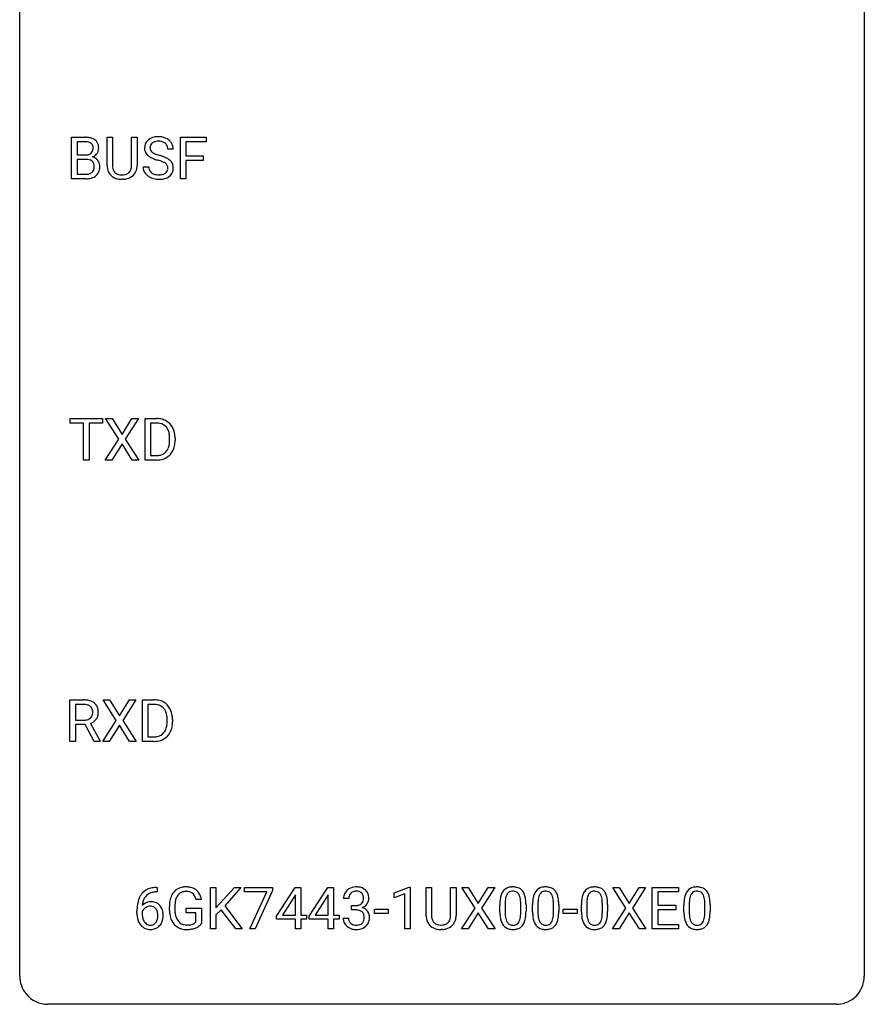
# Model space of a CAD drawing. Extents: x 2.8 to 26.6, y -2.8 to 52.8.
# Drawn here: x 2.8 to 26.6, y -2.8 to 25 of the extents above; entities that cross this region are included whole.
import ezdxf

# ---------------------------------------------------------------- set-up
doc = ezdxf.new("R2010")
doc.units = 0
doc.layers.add('DEFAULT_255_1_234', color=255, linetype='CONTINUOUS')
doc.layers.add('DEFAULT_255_2_778', color=255, linetype='CONTINUOUS')

msp = doc.modelspace()

# ---------------------------------------------------------------- linework, layer by layer
at = {"layer": 'DEFAULT_255_1_234'}
for p, q in [((4.241, 20.515), (4.241, 21.685)), ((4.241, 21.685), (4.623, 21.685)), ((5.241, 20.888), (5.241, 21.685)), ((5.241, 21.685), (5.394, 21.685)), ((5.394, 21.685), (5.394, 20.893)), ((5.933, 21.685), (6.088, 21.685)), ((5.933, 20.892), (5.933, 21.685)), ((6.088, 21.685), (6.088, 20.89)), ((7.307, 20.515), (7.307, 21.685)), ((7.307, 21.685), (8.032, 21.685)), ((8.032, 21.685), (8.032, 21.558)), ((4.395, 21.558), (4.395, 21.186)), ((4.623, 21.558), (4.395, 21.558)), ((8.032, 21.558), (7.461, 21.558)), ((7.461, 21.558), (7.461, 21.158)), ((4.395, 21.186), (4.628, 21.186)), ((7.107, 21.347), (6.952, 21.347)), ((7.461, 21.158), (7.952, 21.158)), ((7.952, 21.158), (7.952, 21.032)), ((4.652, 21.062), (4.395, 21.062)), ((4.395, 21.062), (4.395, 20.641)), ((4.652, 21.062), (4.652, 21.062)), ((6.26, 20.854), (6.415, 20.854)), ((7.952, 21.032), (7.461, 21.032)), ((7.461, 21.032), (7.461, 20.515)), ((4.395, 20.641), (4.649, 20.641)), ((4.646, 20.515), (4.241, 20.515)), ((5.704, 20.501), (5.663, 20.499)), ((7.461, 20.515), (7.307, 20.515)), ((4.204, 13.62), (4.204, 13.747)), ((4.204, 13.747), (5.108, 13.747)), ((4.579, 13.62), (4.204, 13.62)), ((4.579, 12.578), (4.579, 13.62)), ((5.108, 13.62), (4.732, 13.62)), ((4.732, 13.62), (4.732, 12.578)), ((5.108, 13.747), (5.108, 13.62)), ((5.571, 13.167), (5.201, 13.747)), ((5.201, 13.747), (5.381, 13.747)), ((5.381, 13.747), (5.663, 13.299)), ((5.663, 13.299), (5.944, 13.747)), ((6.125, 13.747), (5.756, 13.167)), ((5.944, 13.747), (6.125, 13.747)), ((6.313, 12.578), (6.313, 13.747)), ((6.313, 13.747), (6.643, 13.747)), ((6.647, 13.62), (6.467, 13.62)), ((6.467, 13.62), (6.467, 12.704)), ((5.192, 12.578), (5.571, 13.167)), ((5.756, 13.167), (6.134, 12.578)), ((7.006, 13.13), (7.006, 13.199)), ((7.159, 13.202), (7.159, 13.127)), ((5.663, 13.034), (5.374, 12.578)), ((5.951, 12.578), (5.663, 13.034)), ((4.732, 12.578), (4.579, 12.578)), ((5.374, 12.578), (5.192, 12.578)), ((6.134, 12.578), (5.951, 12.578)), ((6.637, 12.578), (6.313, 12.578)), ((6.467, 12.704), (6.629, 12.704)), ((4.196, 4.64), (4.196, 5.81)), ((4.196, 5.81), (4.583, 5.81)), ((4.351, 5.683), (4.351, 5.24)), ((4.587, 5.683), (4.351, 5.683)), ((5.498, 5.23), (5.128, 5.81)), ((5.128, 5.81), (5.309, 5.81)), ((5.309, 5.81), (5.591, 5.362)), ((5.591, 5.362), (5.871, 5.81)), ((6.053, 5.81), (5.683, 5.23)), ((5.871, 5.81), (6.053, 5.81)), ((6.241, 4.64), (6.241, 5.81)), ((6.241, 5.81), (6.571, 5.81)), ((6.575, 5.683), (6.395, 5.683)), ((6.395, 5.683), (6.395, 4.766)), ((4.351, 5.24), (4.588, 5.24)), ((4.625, 5.113), (4.351, 5.113)), ((4.351, 5.113), (4.351, 4.64)), ((4.879, 4.64), (4.625, 5.113)), ((4.77, 5.146), (5.045, 4.65)), ((5.119, 4.64), (5.498, 5.23)), ((5.591, 5.097), (5.302, 4.64)), ((5.878, 4.64), (5.591, 5.097)), ((5.683, 5.23), (6.062, 4.64)), ((6.934, 5.193), (6.934, 5.261)), ((7.086, 5.264), (7.086, 5.19)), ((6.395, 4.766), (6.557, 4.766)), ((4.351, 4.64), (4.196, 4.64)), ((5.045, 4.64), (4.879, 4.64)), ((5.045, 4.65), (5.045, 4.64)), ((5.302, 4.64), (5.119, 4.64)), ((6.062, 4.64), (5.878, 4.64)), ((6.564, 4.64), (6.241, 4.64)), ((6.657, 0.393), (6.63, 0.393)), ((6.631, 0.519), (6.657, 0.519)), ((6.657, 0.519), (6.657, 0.393)), ((8.157, -0.651), (8.157, 0.518)), ((8.157, 0.518), (8.311, 0.518)), ((8.311, 0.518), (8.311, -0.06)), ((8.311, -0.06), (8.831, 0.518)), ((9.017, 0.518), (8.557, 0.002)), ((8.831, 0.518), (9.017, 0.518)), ((9.114, 0.396), (9.114, 0.518)), ((9.114, 0.518), (9.904, 0.518)), ((9.747, 0.396), (9.114, 0.396)), ((9.264, -0.651), (9.747, 0.396)), ((9.904, 0.435), (9.42, -0.651)), ((9.904, 0.518), (9.904, 0.435)), ((10.018, -0.292), (10.542, 0.518)), ((10.533, 0.283), (10.187, -0.259)), ((10.551, 0.315), (10.533, 0.283)), ((10.542, 0.518), (10.7, 0.518)), ((10.551, -0.259), (10.551, 0.315)), ((10.7, 0.518), (10.7, -0.259)), ((10.942, -0.292), (11.466, 0.518)), ((11.457, 0.283), (11.111, -0.259)), ((11.475, 0.315), (11.457, 0.283)), ((11.466, 0.518), (11.624, 0.518)), ((11.475, -0.259), (11.475, 0.315)), ((11.624, 0.518), (11.624, -0.259)), ((13.337, 0.364), (13.763, 0.524)), ((13.337, 0.229), (13.337, 0.364)), ((13.637, 0.339), (13.337, 0.229)), ((13.637, -0.651), (13.637, 0.339)), ((13.763, 0.524), (13.786, 0.524)), ((13.786, 0.524), (13.786, -0.651)), ((14.237, -0.279), (14.237, 0.518)), ((14.237, 0.518), (14.389, 0.518)), ((14.389, 0.518), (14.389, -0.274)), ((14.928, 0.518), (15.083, 0.518)), ((14.928, -0.275), (14.928, 0.518)), ((15.083, 0.518), (15.083, -0.277)), ((15.616, -0.062), (15.246, 0.518)), ((15.246, 0.518), (15.426, 0.518)), ((15.426, 0.518), (15.708, 0.07)), ((15.708, 0.07), (15.988, 0.518)), ((16.17, 0.518), (15.801, -0.062)), ((15.988, 0.518), (16.17, 0.518)), ((19.872, -0.062), (19.502, 0.518)), ((19.502, 0.518), (19.682, 0.518)), ((19.682, 0.518), (19.964, 0.07)), ((19.964, 0.07), (20.244, 0.518)), ((20.426, 0.518), (20.057, -0.062)), ((20.244, 0.518), (20.426, 0.518)), ((20.614, -0.651), (20.614, 0.518)), ((20.614, 0.518), (21.349, 0.518)), ((21.349, 0.391), (20.768, 0.391)), ((20.768, 0.391), (20.768, 0.015)), ((21.349, 0.518), (21.349, 0.391)), ((7.9, 0.175), (7.745, 0.175)), ((8.557, 0.002), (9.053, -0.651)), ((12.058, 0.211), (11.909, 0.211)), ((12.136, -0.116), (12.136, 0.006)), ((12.136, 0.006), (12.248, 0.006)), ((16.315, -0.173), (16.315, 0.026)), ((16.463, 0.062), (16.463, -0.176)), ((16.904, -0.193), (16.904, 0.051)), ((17.053, 0.04), (17.053, -0.153)), ((17.238, -0.173), (17.238, 0.026)), ((17.387, 0.062), (17.387, -0.176)), ((17.828, -0.193), (17.828, 0.051)), ((17.976, 0.04), (17.976, -0.153)), ((18.616, -0.173), (18.616, 0.026)), ((18.764, 0.062), (18.764, -0.176)), ((19.205, -0.193), (19.205, 0.051)), ((19.354, 0.04), (19.354, -0.153)), ((20.768, 0.015), (21.275, 0.015)), ((21.275, 0.015), (21.275, -0.111)), ((21.505, -0.173), (21.505, 0.026)), ((21.654, 0.062), (21.654, -0.176)), ((22.095, -0.193), (22.095, 0.051)), ((22.244, 0.04), (22.244, -0.153)), ((6.083, -0.206), (6.083, -0.149)), ((6.232, -0.169), (6.232, -0.223)), ((6.999, -0.123), (6.999, -0.021)), ((7.154, -0.017), (7.154, -0.112)), ((7.476, -0.194), (7.476, -0.069)), ((7.476, -0.069), (7.9, -0.069)), ((7.746, -0.194), (7.476, -0.194)), ((7.746, -0.457), (7.746, -0.194)), ((7.9, -0.069), (7.9, -0.498)), ((8.454, -0.108), (8.311, -0.256)), ((8.311, -0.256), (8.311, -0.651)), ((8.868, -0.651), (8.454, -0.108)), ((10.187, -0.259), (10.551, -0.259)), ((10.7, -0.259), (10.863, -0.259)), ((10.863, -0.259), (10.863, -0.38)), ((11.111, -0.259), (11.475, -0.259)), ((11.624, -0.259), (11.786, -0.259)), ((11.786, -0.259), (11.786, -0.38)), ((12.248, -0.116), (12.136, -0.116)), ((12.777, -0.215), (12.777, -0.094)), ((12.777, -0.094), (13.169, -0.094)), ((13.169, -0.215), (12.777, -0.215)), ((13.169, -0.094), (13.169, -0.215)), ((15.237, -0.651), (15.616, -0.062)), ((15.708, -0.195), (15.419, -0.651)), ((15.996, -0.651), (15.708, -0.195)), ((15.801, -0.062), (16.179, -0.651)), ((18.099, -0.215), (18.099, -0.094)), ((18.099, -0.094), (18.491, -0.094)), ((18.491, -0.215), (18.099, -0.215)), ((18.491, -0.094), (18.491, -0.215)), ((19.493, -0.651), (19.872, -0.062)), ((19.964, -0.195), (19.675, -0.651)), ((20.252, -0.651), (19.964, -0.195)), ((20.057, -0.062), (20.435, -0.651)), ((21.275, -0.111), (20.768, -0.111)), ((20.768, -0.111), (20.768, -0.525)), ((10.018, -0.38), (10.018, -0.292)), ((10.551, -0.38), (10.018, -0.38)), ((10.551, -0.651), (10.551, -0.38)), ((10.863, -0.38), (10.7, -0.38)), ((10.7, -0.38), (10.7, -0.651)), ((10.942, -0.38), (10.942, -0.292)), ((11.475, -0.38), (10.942, -0.38)), ((11.475, -0.651), (11.475, -0.38)), ((11.786, -0.38), (11.624, -0.38)), ((11.624, -0.38), (11.624, -0.651)), ((11.899, -0.343), (12.048, -0.343)), ((20.768, -0.525), (21.357, -0.525)), ((21.357, -0.525), (21.357, -0.651)), ((8.311, -0.651), (8.157, -0.651)), ((9.053, -0.651), (8.868, -0.651)), ((9.42, -0.651), (9.264, -0.651)), ((10.7, -0.651), (10.551, -0.651)), ((11.624, -0.651), (11.475, -0.651)), ((13.786, -0.651), (13.637, -0.651)), ((14.699, -0.666), (14.658, -0.667)), ((15.419, -0.651), (15.237, -0.651)), ((16.179, -0.651), (15.996, -0.651)), ((19.675, -0.651), (19.493, -0.651)), ((20.435, -0.651), (20.252, -0.651)), ((21.357, -0.651), (20.614, -0.651))]:
    msp.add_line(p, q, dxfattribs=at)
for centre, radius, start, end in [((4.627, 20.948), 0.737, 82.1257, 90.2933), ((4.666, 21.22), 0.462, 69.9044, 82.2857), ((6.65, 21.309), 0.388, 101.9878, 128.8743), ((6.69, 21.137), 0.564, 89.5907, 102.3169), ((6.697, 21.169), 0.532, 77.2361, 90.3248), ((6.718, 21.265), 0.433, 63.8378, 77.0809), ((4.623, 21.204), 0.354, 89.8708, 90.0431), ((4.625, 21.081), 0.477, 82.6985, 90.1729), ((4.649, 21.262), 0.294, 71.6863, 82.8456), ((4.687, 21.373), 0.177, 52.8286, 71.985), ((4.714, 21.412), 0.13, 31.8853, 52.1413), ((4.723, 21.374), 0.298, 51.1839, 70.0182), ((4.686, 21.396), 0.162, 10.9182, 31.323), ((4.59, 21.376), 0.26, 359.5559, 11.2096), ((4.748, 21.411), 0.253, 12.1017, 50.4215), ((4.61, 21.376), 0.396, 359.5251, 12.8212), ((6.576, 21.387), 0.28, 132.4834, 181.0242), ((6.636, 21.331), 0.361, 129.2532, 133.4243), ((6.684, 21.385), 0.232, 175.1779, 180.0582), ((6.616, 21.395), 0.163, 127.7287, 176.7105), ((6.64, 21.365), 0.201, 114.0401, 127.9851), ((6.668, 21.301), 0.271, 99.0695, 113.7659), ((6.692, 21.156), 0.418, 89.6698, 99.231), ((6.695, 21.117), 0.457, 86.264, 90.0526), ((6.705, 21.237), 0.336, 73.7888, 86.6653), ((6.738, 21.347), 0.221, 48.5928, 74.1242), ((6.755, 21.368), 0.195, 14.9781, 48.2004), ((6.746, 21.317), 0.375, 45.9864, 64.1608), ((6.684, 21.349), 0.268, 359.4693, 14.9832), ((6.772, 21.347), 0.335, 32.2747, 45.6547), ((6.778, 21.349), 0.329, 359.6507, 32.613), ((4.63, 21.515), 0.329, 269.6065, 281.4534), ((4.652, 21.409), 0.221, 281.2041, 302.5148), ((4.666, 21.385), 0.193, 303.0217, 309.837), ((4.684, 21.364), 0.165, 309.5228, 356.951), ((4.69, 21.462), 0.36, 293.1999, 299.1396), ((4.757, 20.853), 0.287, 54.0012, 74.9168), ((4.618, 21.374), 0.232, 355.4701, 0.0493), ((4.726, 21.402), 0.29, 298.6825, 323.2757), ((4.768, 21.37), 0.238, 323.4908, 0.8817), ((6.577, 21.38), 0.28, 179.5062, 199.8695), ((6.57, 21.381), 0.274, 200.6782, 228.1764), ((6.619, 21.429), 0.342, 227.4065, 229.9881), ((6.697, 21.529), 0.469, 230.4982, 241.8087), ((6.6, 21.383), 0.147, 179.6142, 228.1246), ((6.85, 21.809), 0.788, 241.6337, 249.0065), ((6.644, 21.424), 0.207, 226.578, 230.88), ((6.691, 21.487), 0.285, 231.4635, 241.9261), ((6.811, 21.707), 0.536, 241.7179, 248.326), ((6.949, 22.05), 0.906, 248.2008, 252.4528), ((7.07, 22.423), 1.297, 252.3391, 254.3469), ((6.315, 19.725), 1.504, 71.0197, 74.4087), ((6.485, 20.214), 0.986, 66.1847, 71.0864), ((6.64, 20.564), 0.603, 59.3536, 66.2692), ((4.656, 20.701), 0.361, 76.5636, 90.6981), ((4.708, 20.887), 0.169, 17.6685, 78.9941), ((4.604, 20.856), 0.277, 359.0456, 17.2296), ((4.615, 20.85), 0.267, 350.734, 0.2222), ((4.769, 20.873), 0.264, 36.3581, 53.5292), ((4.756, 20.864), 0.28, 4.819, 36.309), ((4.646, 20.849), 0.391, 344.7479, 0.5373), ((4.678, 20.853), 0.358, 359.937, 5.5204), ((5.742, 20.89), 0.5, 180.2666, 190.1525), ((5.764, 20.89), 0.37, 179.5665, 191.9953), ((5.589, 20.886), 0.344, 345.2525, 358.6304), ((5.487, 20.892), 0.446, 358.1736, 0.0125), ((5.653, 20.888), 0.435, 343.0898, 0.2614), ((6.568, 20.85), 0.309, 179.2419, 215.2648), ((6.645, 20.852), 0.23, 179.3355, 199.1046), ((7.018, 22.241), 1.252, 248.9199, 254.144), ((6.232, 19.495), 1.604, 71.7183, 73.9259), ((6.411, 20.034), 1.037, 68.0063, 71.8053), ((6.583, 20.456), 0.58, 62.2515, 68.1221), ((6.722, 20.717), 0.285, 52.7386, 62.4979), ((6.804, 20.825), 0.149, 16.4723, 52.6262), ((6.758, 20.813), 0.196, 359.4179, 16.1972), ((6.729, 20.715), 0.428, 49.1021, 59.3294), ((6.811, 20.808), 0.304, 32.792, 49.2506), ((6.843, 20.831), 0.264, 31.1181, 32.4005), ((6.834, 20.827), 0.274, 8.1117, 30.7959), ((6.753, 20.814), 0.356, 359.8389, 8.4707), ((4.652, 20.978), 0.336, 269.6056, 281.374), ((4.675, 20.868), 0.225, 281.1056, 302.5132), ((4.689, 20.842), 0.194, 303.0369, 311.8811), ((4.715, 20.859), 0.335, 286.0418, 310.8441), ((4.697, 20.834), 0.183, 311.9916, 351.7143), ((4.745, 20.822), 0.288, 311.1786, 344.6887), ((5.59, 20.858), 0.345, 189.2525, 227.5916), ((5.603, 20.874), 0.366, 227.7441, 230.1551), ((5.616, 20.894), 0.39, 230.6088, 257.9964), ((5.641, 20.863), 0.244, 191.6974, 215.1404), ((5.617, 20.849), 0.217, 215.695, 224.8514), ((5.623, 20.856), 0.226, 225.2847, 255.0112), ((5.655, 20.968), 0.342, 254.5945, 267.913), ((5.663, 21.076), 0.451, 267.469, 270.0223), ((5.666, 21.017), 0.392, 269.585, 281.1844), ((5.694, 20.882), 0.254, 280.9344, 300.9744), ((5.713, 20.888), 0.382, 284.6607, 315.2182), ((5.715, 20.843), 0.209, 301.498, 315.1467), ((5.7, 20.855), 0.228, 315.5953, 345.6679), ((5.735, 20.865), 0.349, 315.3346, 342.7641), ((6.596, 20.87), 0.342, 215.3403, 233.0843), ((6.651, 20.945), 0.436, 233.167, 246.4951), ((6.612, 20.843), 0.196, 199.8829, 232.7063), ((6.659, 20.902), 0.272, 232.3738, 255.5137), ((6.693, 21.027), 0.401, 255.2446, 267.5321), ((6.702, 21.15), 0.525, 267.1558, 270.0287), ((6.705, 21.106), 0.48, 269.7, 278.166), ((6.73, 20.933), 0.305, 278.0231, 290.6255), ((6.765, 20.84), 0.206, 290.662, 307.0371), ((6.765, 20.894), 0.387, 284.3734, 307.1424), ((6.795, 20.803), 0.159, 306.3944, 355.3031), ((6.744, 20.811), 0.21, 354.366, 0.0699), ((6.788, 20.858), 0.345, 307.6552, 308.453), ((6.834, 20.807), 0.276, 307.5917, 336.4316), ((6.816, 20.809), 0.293, 337.4731, 0.7537), ((4.647, 21.212), 0.696, 269.9237, 274.4456), ((4.665, 21.023), 0.507, 274.1042, 286.4072), ((5.659, 21.077), 0.577, 257.6317, 270.4238), ((5.667, 21.042), 0.543, 273.85, 285.1798), ((6.693, 21.033), 0.533, 246.1383, 248.0543), ((6.698, 21.052), 0.553, 248.2708, 270.4056), ((6.703, 21.256), 0.756, 269.9708, 272.8178), ((6.715, 21.076), 0.576, 272.4383, 284.6465), ((6.647, 13.161), 0.587, 75.4101, 90.3804), ((6.645, 13.164), 0.457, 79.2152, 89.7446), ((6.67, 13.256), 0.488, 60.1456, 75.1888), ((6.686, 13.284), 0.456, 26.5254, 60.1451), ((6.678, 13.309), 0.308, 40.384, 80.1431), ((6.652, 13.289), 0.341, 26.5777, 40.1532), ((6.559, 13.246), 0.443, 9.6572, 26.1933), ((6.574, 13.225), 0.583, 7.403, 26.8321), ((6.455, 13.109), 0.55, 343.3325, 355.8549), ((6.323, 13.203), 0.683, 359.6455, 9.8608), ((6.245, 13.129), 0.761, 355.4989, 0.0792), ((6.431, 13.123), 0.728, 348.7289, 0.3012), ((6.414, 13.2), 0.744, 0.1605, 7.7176), ((6.669, 13.028), 0.319, 283.77, 318.1555), ((6.635, 13.053), 0.361, 318.7416, 343.6874), ((6.693, 13.038), 0.449, 299.2532, 333.4571), ((6.596, 13.091), 0.559, 333.0707, 348.7182), ((6.633, 13.164), 0.46, 269.497, 284.0205), ((6.631, 13.257), 0.679, 270.4444, 278.4511), ((6.657, 13.107), 0.527, 278.1072, 299.034), ((4.587, 5.114), 0.696, 80.6536, 90.3427), ((4.585, 5.224), 0.459, 84.5401, 89.7281), ((4.599, 5.358), 0.324, 72.3702, 84.8791), ((4.635, 5.466), 0.211, 48.781, 72.697), ((4.629, 5.36), 0.446, 65.6987, 80.833), ((4.652, 5.488), 0.183, 43.5752, 48.2039), ((4.646, 5.484), 0.19, 12.4173, 43.1022), ((4.677, 5.469), 0.327, 50.0017, 65.4306), ((4.699, 5.499), 0.29, 11.6284, 49.5603), ((4.545, 5.461), 0.448, 359.5656, 12.3691), ((6.575, 5.223), 0.587, 75.4101, 90.3804), ((6.573, 5.226), 0.457, 79.2152, 89.7446), ((6.605, 5.371), 0.308, 40.384, 80.1431), ((6.598, 5.319), 0.488, 60.1456, 75.1888), ((6.58, 5.351), 0.341, 26.5777, 40.1532), ((6.613, 5.347), 0.456, 26.5254, 60.1451), ((4.615, 5.484), 0.242, 281.5501, 303.9357), ((4.629, 5.46), 0.215, 304.4416, 311.2106), ((4.642, 5.446), 0.195, 310.9876, 356.2716), ((4.548, 5.46), 0.29, 359.5239, 12.8809), ((4.567, 5.458), 0.272, 354.9348, 0.0609), ((4.692, 5.444), 0.3, 323.8609, 341.6142), ((4.653, 5.455), 0.341, 341.9983, 0.4822), ((6.487, 5.308), 0.443, 9.6572, 26.1933), ((6.251, 5.265), 0.683, 359.6455, 9.8608), ((6.501, 5.287), 0.583, 7.403, 26.8321), ((6.342, 5.262), 0.744, 0.1605, 7.7176), ((4.59, 5.599), 0.359, 269.5897, 281.8058), ((4.618, 5.547), 0.428, 290.8087, 297.2323), ((4.662, 5.468), 0.338, 296.7019, 323.6876), ((6.563, 5.116), 0.361, 318.7416, 343.6874), ((6.383, 5.172), 0.55, 343.3325, 355.8549), ((6.173, 5.192), 0.761, 355.4989, 0.0792), ((6.524, 5.153), 0.559, 333.0707, 348.7182), ((6.358, 5.186), 0.728, 348.7289, 0.3012), ((6.561, 5.227), 0.46, 269.497, 284.0205), ((6.597, 5.09), 0.319, 283.77, 318.1555), ((6.621, 5.101), 0.449, 299.2532, 333.4571), ((6.559, 5.32), 0.679, 270.4444, 278.4511), ((6.585, 5.169), 0.527, 278.1072, 299.034), ((6.635, 0.014), 0.53, 141.4298, 157.8541), ((6.571, 0.059), 0.451, 102.8716, 140.8565), ((6.613, 0.027), 0.369, 134.5303, 161.6211), ((6.596, 0.038), 0.35, 104.2855, 133.8629), ((6.635, -0.185), 0.703, 90.3778, 103.5869), ((6.635, -0.107), 0.5, 90.6001, 104.5147), ((7.592, 0.041), 0.589, 154.2857, 170.3893), ((7.464, 0.1), 0.448, 139.8402, 153.9333), ((7.428, 0.129), 0.402, 98.419, 139.6707), ((7.529, 0.087), 0.363, 144.3561, 162.8564), ((7.44, 0.15), 0.253, 105.6679, 144.2649), ((7.466, -0.056), 0.59, 89.7659, 99.4415), ((7.466, 0.057), 0.35, 89.415, 105.5823), ((7.473, -0.049), 0.583, 78.0552, 90.4042), ((7.471, 0.006), 0.401, 82.106, 90.2001), ((7.503, 0.17), 0.234, 27.7361, 84.5258), ((7.513, 0.133), 0.397, 54.638, 78.3339), ((7.391, 0.114), 0.36, 9.7557, 27.3216), ((7.532, 0.165), 0.36, 50.0317, 54.1558), ((7.521, 0.155), 0.374, 18.1092, 49.7181), ((12.219, 0.215), 0.31, 155.3484, 180.7485), ((12.215, 0.212), 0.307, 131.5745, 154.4798), ((12.246, 0.181), 0.352, 96.9875, 131.9691), ((12.242, 0.225), 0.183, 133.8349, 173.5344), ((12.247, 0.219), 0.191, 103.2932, 133.5619), ((12.268, 0.056), 0.478, 89.8596, 97.7825), ((12.267, 0.139), 0.273, 89.5325, 103.5319), ((12.273, 0.03), 0.504, 78.3655, 90.4132), ((12.273, 0.111), 0.301, 76.1117, 90.7026), ((12.311, 0.25), 0.157, 13.9577, 77.6713), ((12.308, 0.196), 0.334, 56.6229, 78.6387), ((12.177, 0.211), 0.297, 359.1805, 15.0453), ((12.33, 0.234), 0.291, 47.0254, 56.0854), ((12.332, 0.238), 0.287, 10.9208, 46.7778), ((12.195, 0.206), 0.427, 359.6364, 11.6087), ((17.058, 0.082), 0.74, 164.3059, 173.9002), ((16.766, 0.166), 0.437, 148.7922, 164.5684), ((16.671, 0.219), 0.328, 144.5884, 148.1176), ((16.637, 0.243), 0.286, 101.6441, 144.5142), ((16.769, 0.177), 0.292, 149.4209, 163.6286), ((16.662, 0.241), 0.168, 105.7981, 149.7388), ((16.679, 0.074), 0.46, 89.5284, 102.582), ((16.681, 0.175), 0.237, 89.3807, 105.6763), ((16.687, 0.07), 0.464, 77.0438, 90.5081), ((16.684, 0.149), 0.263, 81.106, 90.2185), ((16.702, 0.237), 0.173, 30.7408, 82.4657), ((16.728, 0.234), 0.295, 48.2779, 77.4995), ((16.65, 0.203), 0.236, 24.2871, 31.3936), ((16.532, 0.153), 0.363, 12.0806, 23.8174), ((16.735, 0.247), 0.281, 36.3142, 47.6306), ((16.648, 0.188), 0.386, 18.2932, 35.6769), ((16.394, 0.101), 0.654, 8.0247, 18.5605), ((17.981, 0.082), 0.74, 164.3059, 173.9002), ((17.69, 0.166), 0.437, 148.7922, 164.5684), ((17.595, 0.219), 0.328, 144.5884, 148.1176), ((17.561, 0.243), 0.286, 101.6441, 144.5142), ((17.692, 0.177), 0.292, 149.4209, 163.6286), ((17.586, 0.241), 0.168, 105.7981, 149.7388), ((17.603, 0.074), 0.46, 89.5284, 102.582), ((17.604, 0.175), 0.237, 89.3807, 105.6763), ((17.611, 0.07), 0.464, 77.0438, 90.5081), ((17.608, 0.149), 0.263, 81.106, 90.2185), ((17.626, 0.237), 0.173, 30.7408, 82.4657), ((17.651, 0.234), 0.295, 48.2779, 77.4995), ((17.573, 0.203), 0.236, 24.2871, 31.3936), ((17.456, 0.153), 0.363, 12.0806, 23.8174), ((17.658, 0.247), 0.281, 36.3142, 47.6306), ((17.572, 0.188), 0.386, 18.2932, 35.6769), ((17.317, 0.101), 0.654, 8.0247, 18.5605), ((19.359, 0.082), 0.74, 164.3059, 173.9002), ((19.067, 0.166), 0.437, 148.7922, 164.5684), ((18.972, 0.219), 0.328, 144.5884, 148.1176), ((18.938, 0.243), 0.286, 101.6441, 144.5142), ((19.07, 0.177), 0.292, 149.4209, 163.6286), ((18.963, 0.241), 0.168, 105.7981, 149.7388), ((18.981, 0.074), 0.46, 89.5284, 102.582), ((18.982, 0.175), 0.237, 89.3807, 105.6763), ((18.988, 0.07), 0.464, 77.0438, 90.5081), ((18.985, 0.149), 0.263, 81.106, 90.2185), ((19.003, 0.237), 0.173, 30.7408, 82.4657), ((19.029, 0.234), 0.295, 48.2779, 77.4995), ((18.951, 0.203), 0.236, 24.2871, 31.3936), ((18.833, 0.153), 0.363, 12.0806, 23.8174), ((19.036, 0.247), 0.281, 36.3142, 47.6306), ((18.949, 0.188), 0.386, 18.2932, 35.6769), ((18.695, 0.101), 0.654, 8.0247, 18.5605), ((22.248, 0.082), 0.74, 164.3059, 173.9002), ((21.957, 0.166), 0.437, 148.7922, 164.5684), ((21.862, 0.219), 0.328, 144.5884, 148.1176), ((21.828, 0.243), 0.286, 101.6441, 144.5142), ((21.96, 0.177), 0.292, 149.4209, 163.6286), ((21.853, 0.241), 0.168, 105.7981, 149.7388), ((21.87, 0.074), 0.46, 89.5284, 102.582), ((21.872, 0.175), 0.237, 89.3807, 105.6763), ((21.878, 0.07), 0.464, 77.0438, 90.5081), ((21.875, 0.149), 0.263, 81.106, 90.2185), ((21.893, 0.237), 0.173, 30.7408, 82.4657), ((21.918, 0.234), 0.295, 48.2779, 77.4995), ((21.841, 0.203), 0.236, 24.2871, 31.3936), ((21.723, 0.153), 0.363, 12.0806, 23.8174), ((21.926, 0.247), 0.281, 36.3142, 47.6306), ((21.839, 0.188), 0.386, 18.2932, 35.6769), ((21.585, 0.101), 0.654, 8.0247, 18.5605), ((7.296, -0.143), 1.213, 171.4525, 180.3159), ((6.856, -0.074), 0.768, 157.9803, 171.6247), ((6.464, -0.189), 0.303, 95.8331, 138.9955), ((6.919, -0.051), 0.687, 173.7811, 174.9255), ((6.778, -0.032), 0.545, 161.285, 174.2077), ((6.486, -0.317), 0.433, 89.8754, 97.0544), ((6.491, -0.234), 0.349, 71.6408, 90.624), ((6.506, -0.178), 0.292, 39.6368, 71.019), ((6.442, -0.233), 0.376, 10.6587, 39.9044), ((7.908, -0.015), 0.91, 170.2024, 180.3561), ((8.044, -0.017), 0.89, 173.467, 179.9731), ((7.738, 0.02), 0.582, 162.6076, 173.678), ((7.376, 0.102), 0.529, 7.9673, 18.6985), ((12.315, 0.212), 0.257, 172.5097, 180.1367), ((12.245, 0.345), 0.339, 270.492, 281.8952), ((12.269, 0.235), 0.226, 281.6692, 301.2943), ((12.286, 0.204), 0.191, 301.7833, 311.7545), ((12.295, 0.193), 0.177, 311.7324, 354.2802), ((12.329, 0.225), 0.297, 292.9802, 325.2392), ((12.223, 0.206), 0.251, 353.0938, 0.1181), ((12.314, 0.235), 0.315, 325.2334, 332.8746), ((12.379, 0.204), 0.243, 332.355, 359.7179), ((17.509, 0.031), 1.195, 173.7676, 180.2316), ((17.611, 0.052), 1.148, 177.8632, 179.5044), ((17.308, 0.066), 0.844, 172.0259, 178.0703), ((16.978, 0.114), 0.511, 163.3763, 172.1411), ((16.257, 0.092), 0.646, 4.8362, 12.2905), ((15.836, 0.054), 1.068, 359.809, 4.9408), ((15.977, 0.04), 1.075, 1.1274, 8.1718), ((15.654, 0.027), 1.399, 0.5424, 1.3863), ((18.433, 0.031), 1.195, 173.7676, 180.2316), ((18.535, 0.052), 1.148, 177.8632, 179.5044), ((18.232, 0.066), 0.844, 172.0259, 178.0703), ((17.901, 0.114), 0.511, 163.3763, 172.1411), ((17.18, 0.092), 0.646, 4.8362, 12.2905), ((16.759, 0.054), 1.068, 359.809, 4.9408), ((16.901, 0.04), 1.075, 1.1274, 8.1718), ((16.577, 0.027), 1.399, 0.5424, 1.3863), ((19.81, 0.031), 1.195, 173.7676, 180.2316), ((19.912, 0.052), 1.148, 177.8632, 179.5044), ((19.609, 0.066), 0.844, 172.0259, 178.0703), ((19.279, 0.114), 0.511, 163.3763, 172.1411), ((18.558, 0.092), 0.646, 4.8362, 12.2905), ((18.137, 0.054), 1.068, 359.809, 4.9408), ((18.278, 0.04), 1.075, 1.1274, 8.1718), ((17.955, 0.027), 1.399, 0.5424, 1.3863), ((22.7, 0.031), 1.195, 173.7676, 180.2316), ((22.802, 0.052), 1.148, 177.8632, 179.5044), ((22.499, 0.066), 0.844, 172.0259, 178.0703), ((22.169, 0.114), 0.511, 163.3763, 172.1411), ((21.448, 0.092), 0.646, 4.8362, 12.2905), ((21.027, 0.054), 1.068, 359.809, 4.9408), ((21.168, 0.04), 1.075, 1.1274, 8.1718), ((20.845, 0.027), 1.399, 0.5424, 1.3863), ((6.737, -0.211), 0.655, 179.6345, 191.7836), ((6.448, -0.246), 0.23, 145.2975, 160.266), ((6.756, -0.226), 0.523, 179.6514, 190.2856), ((6.466, -0.26), 0.252, 124.9745, 144.8959), ((6.462, -0.245), 0.237, 89.8751, 126.2072), ((6.462, -0.243), 0.235, 85.0141, 90.0513), ((6.469, -0.193), 0.184, 36.8251, 85.7416), ((6.427, -0.231), 0.241, 32.3035, 38.0827), ((6.396, -0.248), 0.276, 11.0482, 31.8146), ((6.268, -0.274), 0.407, 359.6214, 11.2839), ((6.193, -0.277), 0.482, 358.3755, 0.0098), ((6.283, -0.274), 0.539, 347.2487, 0.4369), ((6.287, -0.267), 0.535, 359.6826, 11.1326), ((7.786, -0.117), 0.787, 180.3883, 188.9219), ((7.6, -0.149), 0.599, 188.6921, 205.7821), ((7.853, -0.117), 0.699, 179.6556, 190.008), ((7.621, -0.159), 0.464, 189.8117, 206.6797), ((12.243, -0.571), 0.456, 84.0193, 89.3331), ((12.259, -0.435), 0.319, 71.901, 84.3554), ((12.295, -0.329), 0.207, 49.5089, 72.1836), ((12.313, -0.304), 0.176, 12.9498, 48.7551), ((12.302, 0.278), 0.357, 292.5402, 293.6925), ((12.341, -0.367), 0.331, 57.6435, 72.8625), ((12.226, -0.326), 0.265, 359.5048, 13.424), ((12.376, -0.31), 0.263, 36.7249, 57.4698), ((12.375, -0.309), 0.263, 8.0545, 36.3561), ((12.289, -0.324), 0.351, 359.8321, 8.587), ((14.759, -0.277), 0.37, 179.5665, 191.9953), ((14.482, -0.275), 0.446, 358.1736, 0.0125), ((14.648, -0.279), 0.435, 343.0898, 0.2614), ((17.667, -0.155), 1.353, 180.7449, 181.151), ((17.387, -0.165), 1.072, 180.8976, 188.0056), ((17.504, -0.179), 1.04, 179.7996, 185.246), ((17.099, -0.218), 0.634, 185.1412, 193.008), ((16.041, -0.194), 0.862, 351.8069, 357.7959), ((15.718, -0.178), 1.186, 357.5872, 359.2678), ((15.828, -0.157), 1.225, 353.8442, 0.2288), ((18.591, -0.155), 1.353, 180.7449, 181.151), ((18.311, -0.165), 1.072, 180.8976, 188.0056), ((18.427, -0.179), 1.04, 179.7996, 185.246), ((18.023, -0.218), 0.634, 185.1412, 193.008), ((16.965, -0.194), 0.862, 351.8069, 357.7959), ((16.642, -0.178), 1.186, 357.5872, 359.2678), ((16.752, -0.157), 1.225, 353.8442, 0.2288), ((19.968, -0.155), 1.353, 180.7449, 181.151), ((19.688, -0.165), 1.072, 180.8976, 188.0056), ((19.805, -0.179), 1.04, 179.7996, 185.246), ((19.4, -0.218), 0.634, 185.1412, 193.008), ((18.343, -0.194), 0.862, 351.8069, 357.7959), ((18.019, -0.178), 1.186, 357.5872, 359.2678), ((18.129, -0.157), 1.225, 353.8442, 0.2288), ((22.858, -0.155), 1.353, 180.7449, 181.151), ((22.578, -0.165), 1.072, 180.8976, 188.0056), ((22.695, -0.179), 1.04, 179.7996, 185.246), ((22.29, -0.218), 0.634, 185.1412, 193.008), ((21.232, -0.194), 0.862, 351.8069, 357.7959), ((20.909, -0.178), 1.186, 357.5872, 359.2678), ((21.019, -0.157), 1.225, 353.8442, 0.2288), ((6.544, -0.254), 0.456, 191.4116, 218.6078), ((6.456, -0.328), 0.341, 218.1665, 245.8781), ((6.586, -0.258), 0.351, 190.0945, 207.5098), ((6.53, -0.285), 0.288, 207.9583, 216.3251), ((6.496, -0.313), 0.245, 215.7661, 232.5457), ((6.458, -0.362), 0.183, 232.8005, 270.6606), ((6.462, -0.325), 0.219, 269.3554, 288.4744), ((6.471, -0.36), 0.183, 289.1833, 322.9684), ((6.41, -0.312), 0.261, 322.6008, 346.5182), ((6.294, -0.283), 0.38, 346.2582, 358.7742), ((6.45, -0.314), 0.367, 318.141, 347.6119), ((7.54, -0.174), 0.534, 206.1129, 207.4917), ((7.463, -0.221), 0.444, 206.7884, 238.6963), ((7.537, -0.198), 0.371, 207.1032, 217.7074), ((7.473, -0.254), 0.287, 216.7346, 265.6812), ((7.486, -0.163), 0.378, 264.7367, 270.0611), ((7.489, 0.121), 0.662, 269.8336, 276.054), ((7.509, -0.069), 0.471, 275.9894, 284.4615), ((7.529, -0.153), 0.385, 284.7034, 286.4954), ((7.57, -0.284), 0.248, 286.0771, 304.2626), ((7.583, -0.306), 0.222, 304.5892, 317.1073), ((7.617, -0.299), 0.346, 295.8438, 324.855), ((12.295, -0.343), 0.396, 179.9755, 183.2323), ((12.191, -0.356), 0.291, 181.8183, 229.6455), ((12.277, -0.345), 0.229, 179.4465, 196.2869), ((12.229, -0.358), 0.179, 196.5661, 227.7059), ((12.245, -0.34), 0.203, 227.7652, 257.8763), ((12.268, -0.246), 0.3, 257.4584, 270.4266), ((12.272, -0.217), 0.329, 269.5962, 280.8789), ((12.295, -0.331), 0.212, 280.6346, 299.8596), ((12.314, -0.368), 0.171, 300.3576, 314.5518), ((12.306, -0.362), 0.182, 315.0728, 345.0431), ((12.214, -0.335), 0.278, 344.5987, 357.927), ((12.124, -0.329), 0.367, 357.4749, 0.0231), ((12.34, -0.353), 0.297, 311.636, 343.7652), ((12.251, -0.329), 0.389, 343.983, 0.5572), ((14.737, -0.276), 0.5, 180.2666, 190.1525), ((14.585, -0.309), 0.345, 189.2525, 227.5916), ((14.637, -0.304), 0.244, 191.6974, 215.1404), ((14.613, -0.318), 0.217, 215.695, 224.8514), ((14.618, -0.31), 0.226, 225.2847, 255.0112), ((14.651, -0.199), 0.342, 254.5945, 267.913), ((14.658, -0.09), 0.451, 267.469, 270.0223), ((14.661, -0.149), 0.392, 269.585, 281.1844), ((14.689, -0.285), 0.254, 280.9344, 300.9744), ((14.708, -0.279), 0.382, 284.6607, 315.2182), ((14.71, -0.324), 0.209, 301.498, 315.1467), ((14.696, -0.312), 0.228, 315.5953, 345.6679), ((14.584, -0.281), 0.344, 345.2525, 358.6304), ((14.731, -0.302), 0.349, 315.3346, 342.7641), ((16.991, -0.223), 0.673, 187.8816, 198.2347), ((16.743, -0.306), 0.41, 197.9694, 215.2624), ((16.641, -0.375), 0.287, 215.8618, 257.2789), ((16.835, -0.28), 0.363, 192.7898, 205.2508), ((16.73, -0.327), 0.248, 205.8005, 211.2538), ((16.678, -0.362), 0.185, 210.379, 238.4008), ((16.676, -0.357), 0.188, 239.6521, 265.9794), ((16.685, -0.29), 0.256, 265.1315, 270.0603), ((16.687, -0.323), 0.224, 269.3315, 287.2178), ((16.701, -0.373), 0.171, 287.7958, 329.0809), ((16.728, -0.375), 0.288, 280.5801, 324.9173), ((16.605, -0.313), 0.284, 328.6635, 343.3325), ((16.388, -0.245), 0.512, 343.0499, 351.9393), ((16.69, -0.349), 0.334, 324.9352, 328.616), ((16.591, -0.294), 0.447, 329.2804, 344.7473), ((16.292, -0.209), 0.758, 344.4935, 353.9765), ((17.915, -0.223), 0.673, 187.8816, 198.2347), ((17.666, -0.306), 0.41, 197.9694, 215.2624), ((17.564, -0.375), 0.287, 215.8618, 257.2789), ((17.759, -0.28), 0.363, 192.7898, 205.2508), ((17.654, -0.327), 0.248, 205.8005, 211.2538), ((17.602, -0.362), 0.185, 210.379, 238.4008), ((17.6, -0.357), 0.188, 239.6521, 265.9794), ((17.608, -0.29), 0.256, 265.1315, 270.0603), ((17.611, -0.323), 0.224, 269.3315, 287.2178), ((17.625, -0.373), 0.171, 287.7958, 329.0809), ((17.652, -0.375), 0.288, 280.5801, 324.9173), ((17.529, -0.313), 0.284, 328.6635, 343.3325), ((17.312, -0.245), 0.512, 343.0499, 351.9393), ((17.614, -0.349), 0.334, 324.9352, 328.616), ((17.515, -0.294), 0.447, 329.2804, 344.7473), ((17.216, -0.209), 0.758, 344.4935, 353.9765), ((19.292, -0.223), 0.673, 187.8816, 198.2347), ((19.044, -0.306), 0.41, 197.9694, 215.2624), ((18.942, -0.375), 0.287, 215.8618, 257.2789), ((19.136, -0.28), 0.363, 192.7898, 205.2508), ((19.031, -0.327), 0.248, 205.8005, 211.2538), ((18.979, -0.362), 0.185, 210.379, 238.4008), ((18.977, -0.357), 0.188, 239.6521, 265.9794), ((18.986, -0.29), 0.256, 265.1315, 270.0603), ((18.989, -0.323), 0.224, 269.3315, 287.2178), ((19.002, -0.373), 0.171, 287.7958, 329.0809), ((19.029, -0.375), 0.288, 280.5801, 324.9173), ((18.907, -0.313), 0.284, 328.6635, 343.3325), ((18.689, -0.245), 0.512, 343.0499, 351.9393), ((18.992, -0.349), 0.334, 324.9352, 328.616), ((18.892, -0.294), 0.447, 329.2804, 344.7473), ((18.593, -0.209), 0.758, 344.4935, 353.9765), ((22.182, -0.223), 0.673, 187.8816, 198.2347), ((21.934, -0.306), 0.41, 197.9694, 215.2624), ((21.832, -0.375), 0.287, 215.8618, 257.2789), ((22.026, -0.28), 0.363, 192.7898, 205.2508), ((21.921, -0.327), 0.248, 205.8005, 211.2538), ((21.869, -0.362), 0.185, 210.379, 238.4008), ((21.867, -0.357), 0.188, 239.6521, 265.9794), ((21.875, -0.29), 0.256, 265.1315, 270.0603), ((21.878, -0.323), 0.224, 269.3315, 287.2178), ((21.892, -0.373), 0.171, 287.7958, 329.0809), ((21.919, -0.375), 0.288, 280.5801, 324.9173), ((21.796, -0.313), 0.284, 328.6635, 343.3325), ((21.579, -0.245), 0.512, 343.0499, 351.9393), ((21.881, -0.349), 0.334, 324.9352, 328.616), ((21.782, -0.294), 0.447, 329.2804, 344.7473), ((21.483, -0.209), 0.758, 344.4935, 353.9765), ((6.455, -0.313), 0.354, 246.914, 270.7437), ((6.461, -0.211), 0.457, 269.8874, 276.7918), ((6.483, -0.341), 0.325, 275.6342, 317.8248), ((7.465, -0.216), 0.449, 238.8203, 253.2788), ((7.482, -0.149), 0.519, 253.5786, 270.4175), ((7.486, 0.26), 0.927, 269.997, 270.2525), ((7.49, 0.128), 0.795, 270.02, 278.7495), ((7.524, -0.087), 0.578, 278.6622, 291.3045), ((7.575, -0.223), 0.432, 291.5695, 296.4549), ((12.232, -0.309), 0.354, 229.4223, 256.8556), ((12.266, -0.171), 0.496, 256.6829, 270.4412), ((12.272, -0.167), 0.5, 269.7286, 280.3856), ((12.302, -0.311), 0.354, 279.783, 311.6256), ((14.598, -0.293), 0.366, 227.7441, 230.1551), ((14.612, -0.272), 0.39, 230.6088, 257.9964), ((14.654, -0.09), 0.577, 257.6317, 270.4238), ((14.663, -0.124), 0.543, 273.85, 285.1798), ((16.681, -0.22), 0.447, 256.6229, 270.5104), ((16.688, -0.208), 0.459, 269.5977, 281.6734), ((17.604, -0.22), 0.447, 256.6229, 270.5104), ((17.612, -0.208), 0.459, 269.5977, 281.6734), ((18.982, -0.22), 0.447, 256.6229, 270.5104), ((18.989, -0.208), 0.459, 269.5977, 281.6734), ((21.872, -0.22), 0.447, 256.6229, 270.5104), ((21.879, -0.208), 0.459, 269.5977, 281.6734)]:
    msp.add_arc(centre, radius, start, end, dxfattribs=at)
at = {"layer": 'DEFAULT_255_2_778'}
for p, q in [((2.778, -1.984), (2.778, 51.991)), ((26.591, 51.991), (26.591, -1.984)), ((25.797, -2.778), (3.572, -2.778))]:
    msp.add_line(p, q, dxfattribs=at)
for centre, start, end in [((3.57, -1.986), 179.8524, 219.1642), ((25.799, -1.986), 309.4762, 0.1483), ((3.57, -1.987), 219.1282, 270.1454), ((25.799, -1.987), 269.8517, 309.5112)]:
    msp.add_arc(centre, 0.791, start, end, dxfattribs=at)

doc.saveas('drawing.dxf')
